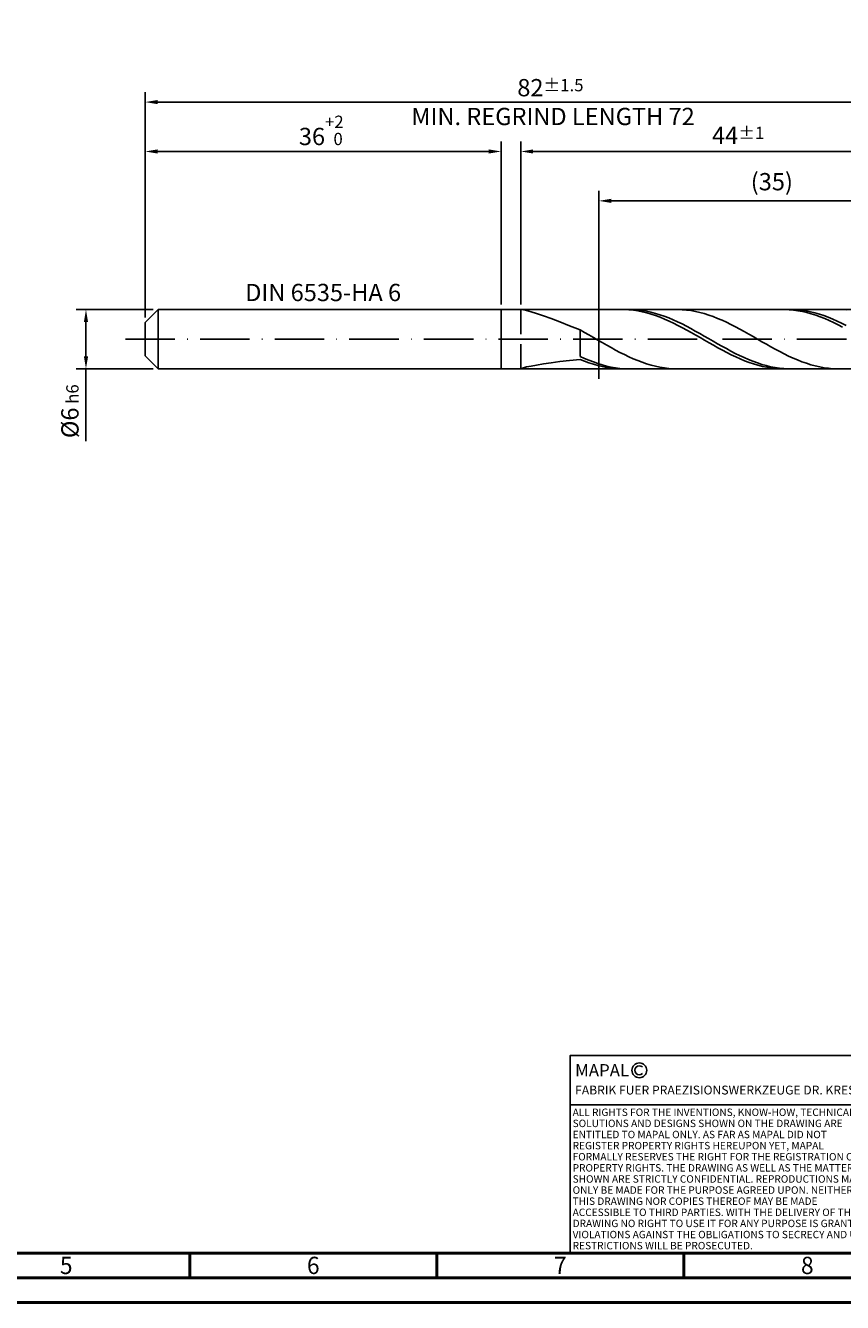
# Model space of a CAD drawing. Units: millimetres. Extents: x -238 to 356, y -196 to 225.
# Drawn here: x -24 to 141, y -195 to 63 of the extents above; entities that cross this region are included whole.
import ezdxf
from ezdxf.enums import TextEntityAlignment as Align

# ---------------------------------------------------------------- set-up
doc = ezdxf.new("R2010")
doc.units = ezdxf.units.MM
doc.linetypes.add('GEN3', pattern=[6.25, 5, -1.25])
doc.linetypes.add('GEN7', pattern=[15, 10, -2.5, 0, -2.5])
doc.layers.get('0').update_dxf_attribs({"linetype": 'CONTINUOUS'})
doc.layers.get('DEFPOINTS').update_dxf_attribs({"linetype": 'CONTINUOUS'})
for name, color, linetype in [('AM_0', 7, 'CONTINUOUS'), ('AM_3', 6, 'GEN3'), ('AM_4', 3, 'CONTINUOUS'), ('AM_5', 3, 'CONTINUOUS'), ('AM_6', 2, 'CONTINUOUS'), ('AM_7', 4, 'GEN7')]:
    doc.layers.add(name, color=color, linetype=linetype)
doc.layers.add('AM_BOR', color=7, linetype='CONTINUOUS', lineweight=50)
doc.styles.get("Standard").update_dxf_attribs({"font": 'ISOCP.SHX'})
doc.dimstyles.get("Standard").update_dxf_attribs({"dimtxt": 3.5, "dimasz": 2.5, "dimexe": 2, "dimexo": 1, "dimgap": 1.5, "dimtad": 1, "dimdsep": 46, "dimtxsty": 'STANDARD', "dimcen": -2, "dimclrt": 2, "dimazin": 2, "dimtp": 0.1, "dimtm": 0.1, "dimtfac": 1, "dimtmove": 0, "dimatfit": 3, "dimfxl": 1, "dimarcsym": 0})

# ---------------------------------------------------------------- blocks, each defined once
blk = doc.blocks.new('A2')
at = {"layer": 'AM_BOR', "color": 1}
for p, q in [((247, 10), (247, 5)), ((297, 5), (297, 10)), ((347, 10), (347, 5))]:
    blk.add_line(p, q, dxfattribs=at)
for points in [[(0, 0), (594, 0), (594, 420), (0, 420)], [(10, 410), (10, 10), (584, 10), (584, 410)]]:
    blk.add_lwpolyline(points, close=True, dxfattribs=at)
at = {"layer": 'AM_BOR', "color": 7}
blk.add_lwpolyline([(5, 5), (589, 5), (589, 415), (5, 415)], close=True, dxfattribs=at)
at = {"layer": 'AM_BOR', "color": 2, "width": 0.964286}
for s, p in [('5', (222, 7.5)), ('6', (272, 7.5)), ('7', (322, 7.5)), ('8', (372, 7.5))]:
    blk.add_text(s, height=3.5, dxfattribs=at).set_placement(p, align=Align.MIDDLE_CENTER)
blk = doc.blocks.new('*U16')
at = {"layer": 'AM_0', "linetype": 'Continuous'}
blk.add_line((0, 30), (-70, 30), dxfattribs=at)
at = {"layer": 'AM_0'}
blk.add_lwpolyline([(-70, 0), (0, 0), (0, 40), (-70, 40)], close=True, dxfattribs=at)
at = {"layer": 'AM_4', "linetype": 'Continuous'}
blk.add_circle((-56, 37), 1.5, dxfattribs=at)
blk.add_arc((-56, 37), 0.915, 48.0077, 311.9923, dxfattribs=at)
at = {"layer": 'AM_6', "linetype": 'Continuous'}
for s, height, p in [('MAPAL', 2.5, (-69, 35.75)), ('FABRIK FUER PRAEZISIONSWERKZEUGE DR. KRESS KG', 1.8, (-69, 32.1))]:
    blk.add_text(s, height=height, dxfattribs=at).set_placement(p)
at = {"layer": 'AM_6', "color": 2, "linetype": 'Continuous'}
for s, p in [('ALL RIGHTS FOR THE INVENTIONS, KNOW-HOW, TECHNICAL ', (-69.5, 27.75)), ('SOLUTIONS AND DESIGNS SHOWN ON THE DRAWING ARE ', (-69.5, 25.5)), ('ENTITLED TO MAPAL ONLY. AS FAR AS MAPAL DID NOT ', (-69.5, 23.25)), ('REGISTER PROPERTY RIGHTS HEREUPON YET, MAPAL ', (-69.5, 21)), ('FORMALLY RESERVES THE RIGHT FOR THE REGISTRATION OF ', (-69.5, 18.75)), ('SHOWN ARE STRICTLY CONFIDENTIAL. REPRODUCTIONS MAY ', (-69.5, 14.25)), ('PROPERTY RIGHTS. THE DRAWING AS WELL AS THE MATTERS ', (-69.5, 16.5)), ('ONLY BE MADE FOR THE PURPOSE AGREED UPON. NEITHER ', (-69.5, 12)), ('THIS DRAWING NOR COPIES THEREOF MAY BE MADE ', (-69.5, 9.75)), ('ACCESSIBLE TO THIRD PARTIES. WITH THE DELIVERY OF THIS ', (-69.5, 7.5)), ('DRAWING NO RIGHT TO USE IT FOR ANY PURPOSE IS GRANTED. ', (-69.5, 5.25)), ('VIOLATIONS AGAINST THE OBLIGATIONS TO SECRECY AND USE ', (-69.5, 3)), ('RESTRICTIONS WILL BE PROSECUTED.', (-69.5, 0.75))]:
    blk.add_text(s, height=1.5, dxfattribs=at).set_placement(p)
blk = doc.blocks.new('MAPAL_FRAME-Model')
for name, p in [('A2', (0, 0)), ('*U16', (394, 10))]:
    blk.add_blockref(name, p)
blk = doc.blocks.new('*D44')
at = {"layer": 'AM_5', "color": 0, "lineweight": -2}
for p, q in [((1.6, 6), (-14, 6)), ((-12, 3.5), (-12, -3.5)), ((1.6, -6), (-14, -6)), ((-12, -6), (-12, -20.67))]:
    blk.add_line(p, q, dxfattribs=at)
at = {"layer": 'AM_5', "color": 0}
for points in [[(-11.58, 3.5), (-12.42, 3.5), (-12, 6)], [(-12.42, -3.5), (-11.58, -3.5), (-12, -6)]]:
    blk.add_solid(points, dxfattribs=at)
at = {"layer": 'DEFPOINTS', "color": 0}
for p in [(2.6, 6), (-12, -6), (2.6, -6)]:
    blk.add_point(p, dxfattribs=at)
at = {"layer": 'AM_5', "color": 2, "insert": (-15.25, -14.58), "char_height": 3.5, "attachment_point": 5, "rotation": 90}
blk.add_mtext('%%c6{}{\\H0.71x;\\C3; h6', dxfattribs=at)
blk = doc.blocks.new('*D45')
at = {"layer": 'AM_5', "color": 0, "lineweight": -2}
for p, q in [((0, 4.4), (0, 40)), ((72, 7), (72, 40)), ((2.5, 38), (69.5, 38))]:
    blk.add_line(p, q, dxfattribs=at)
at = {"layer": 'AM_5', "color": 0}
for points in [[(2.5, 38.42), (2.5, 37.58), (0, 38)], [(69.5, 37.58), (69.5, 38.42), (72, 38)]]:
    blk.add_solid(points, dxfattribs=at)
at = {"layer": 'DEFPOINTS', "color": 0}
for p in [(72, 38), (72, 6), (0, 3.4)]:
    blk.add_point(p, dxfattribs=at)
at = {"layer": 'AM_5', "color": 2, "insert": (36, 42.27), "char_height": 3.5, "attachment_point": 5}
blk.add_mtext('36{}{\\H0.71x;\\C3;\\S+2 ^  0;}', dxfattribs=at)
blk = doc.blocks.new('*D48')
at = {"layer": 'AM_5', "color": 0, "lineweight": -2}
for p, q in [((76, 7), (76, 40)), ((164, 1), (164, 40)), ((161.5, 38), (78.5, 38))]:
    blk.add_line(p, q, dxfattribs=at)
at = {"layer": 'AM_5', "color": 0}
for points in [[(78.5, 38.42), (78.5, 37.58), (76, 38)], [(161.5, 37.58), (161.5, 38.42), (164, 38)]]:
    blk.add_solid(points, dxfattribs=at)
at = {"layer": 'DEFPOINTS', "color": 0}
for p in [(76, 38), (76, 6), (164, 0)]:
    blk.add_point(p, dxfattribs=at)
at = {"layer": 'AM_5', "color": 2, "insert": (120, 41.25), "char_height": 3.5, "attachment_point": 5}
blk.add_mtext('44{}{\\H0.71x;\\C3;%%p1}', dxfattribs=at)
blk = doc.blocks.new('*D50')
at = {"layer": 'AM_5', "color": 0, "lineweight": -2}
for p, q in [((0, 4.4), (0, 50)), ((164, 1), (164, 50)), ((161.5, 48), (2.5, 48))]:
    blk.add_line(p, q, dxfattribs=at)
at = {"layer": 'AM_5', "color": 0}
for points in [[(2.5, 48.42), (2.5, 47.58), (0, 48)], [(161.5, 47.58), (161.5, 48.42), (164, 48)]]:
    blk.add_solid(points, dxfattribs=at)
at = {"layer": 'DEFPOINTS', "color": 0}
for p in [(0, 48), (0, 3.4), (164, 0)]:
    blk.add_point(p, dxfattribs=at)
at = {"layer": 'AM_5', "color": 2, "insert": (82, 48), "char_height": 3.5, "attachment_point": 5}
blk.add_mtext('82{}{\\H0.71x;\\C3%%p1.5}\\P MIN. REGRIND LENGTH 72', dxfattribs=at)
blk = doc.blocks.new('*D51')
at = {"layer": 'AM_5', "color": 0, "lineweight": -2}
for p, q in [((91.82, 7), (91.82, 30)), ((161.82, 7), (161.82, 30)), ((159.32, 28), (94.32, 28))]:
    blk.add_line(p, q, dxfattribs=at)
at = {"layer": 'AM_5', "color": 0}
for points in [[(94.32, 28.42), (94.32, 27.58), (91.82, 28)], [(159.32, 27.58), (159.32, 28.42), (161.82, 28)]]:
    blk.add_solid(points, dxfattribs=at)
at = {"layer": 'DEFPOINTS', "color": 0}
for p in [(91.82, 28), (91.82, 6), (161.82, 6)]:
    blk.add_point(p, dxfattribs=at)
at = {"layer": 'AM_5', "color": 2, "insert": (126.82, 31.43), "char_height": 3.5, "attachment_point": 5}
blk.add_mtext('(35)', dxfattribs=at)

msp = doc.modelspace()

# ---------------------------------------------------------------- linework, layer by layer
at = {"layer": 'AM_0'}
for p, q in [((0, 3.4), (2.6, 6)), ((2.6, 6), (72, 6)), ((2.6, 6), (2.6, 0)), ((72, 6), (72, 0)), ((72, 6), (161.8162, 6)), ((72, 6), (72, 0)), ((76.1312, 5.9963), (76.5235, 5.9341)), ((76.5235, 5.9341), (77.1727, 5.7865)), ((77.1727, 5.7865), (78.0717, 5.5428)), ((78.0717, 5.5428), (79.2109, 5.195)), ((79.2109, 5.195), (80.5782, 4.7379)), ((97.002, 5.9935), (96.1018, 5.9952)), ((97.9022, 5.947), (97.002, 5.9935)), ((98.7665, 5.9795), (97.8693, 6)), ((98.8024, 5.8558), (97.9022, 5.947)), ((99.6637, 5.9145), (98.7665, 5.9795)), ((99.7026, 5.7207), (98.8024, 5.8558)), ((100.5609, 5.8054), (99.6637, 5.9145)), ((100.6028, 5.5428), (99.7026, 5.7207)), ((101.4581, 5.6531), (100.5609, 5.8054)), ((101.503, 5.3232), (100.6028, 5.5428)), ((102.3553, 5.4586), (101.4581, 5.6531)), ((102.4032, 5.0638), (101.503, 5.3232)), ((103.2526, 5.2235), (102.3553, 5.4586)), ((104.1498, 4.9495), (103.2526, 5.2235)), ((107.7604, 5.9994), (106.8622, 5.9841)), ((108.6585, 5.97), (107.7604, 5.9994)), ((109.5567, 5.8959), (108.6585, 5.97)), ((110.4549, 5.7779), (109.5567, 5.8959)), ((111.3531, 5.6167), (110.4549, 5.7779)), ((112.2513, 5.4136), (111.3531, 5.6167)), ((113.1495, 5.1701), (112.2513, 5.4136)), ((114.0477, 4.8879), (113.1495, 5.1701)), ((129.4091, 5.9984), (128.5089, 5.9879)), ((130.3093, 5.9638), (129.4091, 5.9984)), ((131.066, 5.9928), (130.1688, 5.9959)), ((131.2095, 5.8846), (130.3093, 5.9638)), ((131.9632, 5.945), (131.066, 5.9928)), ((132.1097, 5.7612), (131.2095, 5.8846)), ((132.8604, 5.853), (131.9632, 5.945)), ((133.0099, 5.5946), (132.1097, 5.7612)), ((133.7577, 5.7174), (132.8604, 5.853)), ((133.9101, 5.3861), (133.0099, 5.5946)), ((134.6549, 5.5391), (133.7577, 5.7174)), ((134.8103, 5.1371), (133.9101, 5.3861)), ((135.5521, 5.3197), (134.6549, 5.5391)), ((136.4493, 5.0606), (135.5521, 5.3197)), ((140.9937, 5.9853), (140.0955, 5.9992)), ((141.8919, 5.9268), (140.9937, 5.9853)), ((0, 0), (0, 3.4)), ((80.5782, 4.7379), (82.1587, 4.1705)), ((82.1587, 4.1705), (83.9355, 3.4966)), ((83.9355, 3.4966), (85.8896, 2.725)), ((85.8896, 2.725), (88, 1.8702)), ((103.3034, 4.7664), (102.4032, 5.0638)), ((104.2036, 4.4332), (103.3034, 4.7664)), ((105.047, 4.6387), (104.1498, 4.9495)), ((105.1037, 4.0668), (104.2036, 4.4332)), ((105.9442, 4.2932), (105.047, 4.6387)), ((106.0039, 3.6699), (105.1037, 4.0668)), ((106.8414, 3.9158), (105.9442, 4.2932)), ((106.9041, 3.2455), (106.0039, 3.6699)), ((107.7386, 3.5093), (106.8414, 3.9158)), ((107.8043, 2.7967), (106.9041, 3.2455)), ((108.6358, 3.0766), (107.7386, 3.5093)), ((108.7045, 2.327), (107.8043, 2.7967)), ((109.533, 2.6209), (108.6358, 3.0766)), ((110.4302, 2.1458), (109.533, 2.6209)), ((114.9459, 4.5693), (114.0477, 4.8879)), ((115.8441, 4.2166), (114.9459, 4.5693)), ((116.7423, 3.8324), (115.8441, 4.2166)), ((117.6405, 3.4196), (116.7423, 3.8324)), ((118.5387, 2.9812), (117.6405, 3.4196)), ((119.4369, 2.5206), (118.5387, 2.9812)), ((135.7105, 4.8497), (134.8103, 5.1371)), ((136.6107, 4.5259), (135.7105, 4.8497)), ((137.3465, 4.7638), (136.4493, 5.0606)), ((137.5109, 4.1681), (136.6107, 4.5259)), ((138.2437, 4.4315), (137.3465, 4.7638)), ((138.411, 3.7791), (137.5109, 4.1681)), ((139.1409, 4.0662), (138.2437, 4.4315)), ((139.3112, 3.3618), (138.411, 3.7791)), ((140.0381, 3.6706), (139.1409, 4.0662)), ((140.2114, 2.9192), (139.3112, 3.3618)), ((140.9353, 3.2477), (140.0381, 3.6706)), ((141.1116, 2.4548), (140.2114, 2.9192)), ((141.8325, 2.8006), (140.9353, 3.2477)), ((88.8982, 1.3711), (88, 1.8702)), ((88, -3.4741), (88, 1.8702)), ((89.7964, 0.8618), (88.8982, 1.3711)), ((90.6946, 0.346), (89.7964, 0.8618)), ((91.5928, -0.1724), (90.6946, 0.346)), ((109.6047, 1.8398), (108.7045, 2.327)), ((110.5049, 1.3389), (109.6047, 1.8398)), ((111.3274, 1.6546), (110.4302, 2.1458)), ((111.4051, 0.8278), (110.5049, 1.3389)), ((112.2246, 1.1512), (111.3274, 1.6546)), ((112.3053, 0.3106), (111.4051, 0.8278)), ((113.1219, 0.6391), (112.2246, 1.1512)), ((113.2055, -0.2089), (112.3053, 0.3106)), ((114.0191, 0.1223), (113.1219, 0.6391)), ((114.9163, -0.3954), (114.0191, 0.1223)), ((120.3351, 2.0412), (119.4369, 2.5206)), ((121.2333, 1.5465), (120.3351, 2.0412)), ((122.1315, 1.0403), (121.2333, 1.5465)), ((123.0297, 0.5264), (122.1315, 1.0403)), ((123.9279, 0.0085), (123.0297, 0.5264)), ((124.8261, -0.5095), (123.9279, 0.0085)), ((92.491, -0.6894), (91.5928, -0.1724)), ((93.3892, -1.2014), (92.491, -0.6894)), ((94.2874, -1.7043), (93.3892, -1.2014)), ((95.1856, -2.1946), (94.2874, -1.7043)), ((96.0838, -2.6684), (95.1856, -2.1946)), ((114.1057, -0.7269), (113.2055, -0.2089)), ((115.0059, -1.2394), (114.1057, -0.7269)), ((115.8135, -0.9101), (114.9163, -0.3954)), ((115.9061, -1.7427), (115.0059, -1.2394)), ((116.7107, -1.4181), (115.8135, -0.9101)), ((116.8063, -2.2328), (115.9061, -1.7427)), ((117.6079, -1.9155), (116.7107, -1.4181)), ((117.7065, -2.7063), (116.8063, -2.2328)), ((118.5051, -2.3987), (117.6079, -1.9155)), ((119.4023, -2.864), (118.5051, -2.3987)), ((125.7243, -1.0236), (124.8261, -0.5095)), ((126.6225, -1.5302), (125.7243, -1.0236)), ((127.5207, -2.0252), (126.6225, -1.5302)), ((128.4189, -2.5052), (127.5207, -2.0252)), ((129.3171, -2.9665), (128.4189, -2.5052)), ((79.2109, -5.2282), (80.5782, -5.0069)), ((80.5782, -5.0069), (82.1587, -4.7792)), ((82.1587, -4.7792), (83.9355, -4.5494)), ((83.9355, -4.5494), (85.8896, -4.3205)), ((85.8896, -4.3205), (88, -4.0943)), ((88.8972, -3.8829), (88, -3.4741)), ((88.9002, -4.4584), (88, -4.0943)), ((89.7944, -4.2629), (88.8972, -3.8829)), ((89.8004, -4.789), (88.9002, -4.4584)), ((90.6916, -4.6111), (89.7944, -4.2629)), ((90.7006, -5.0838), (89.8004, -4.789)), ((91.5888, -4.9249), (90.6916, -4.6111)), ((91.6008, -5.3404), (90.7006, -5.0838)), ((92.486, -5.2021), (91.5888, -4.9249)), ((96.982, -3.1223), (96.0838, -2.6684)), ((97.8802, -3.553), (96.982, -3.1223)), ((98.7784, -3.957), (97.8802, -3.553)), ((99.6766, -4.3316), (98.7784, -3.957)), ((100.5748, -4.6738), (99.6766, -4.3316)), ((101.473, -4.9812), (100.5748, -4.6738)), ((102.3712, -5.2513), (101.473, -4.9812)), ((118.6067, -3.1594), (117.7065, -2.7063)), ((119.5069, -3.5888), (118.6067, -3.1594)), ((120.2995, -3.3079), (119.4023, -2.864)), ((120.4071, -3.9914), (119.5069, -3.5888)), ((121.1967, -3.7272), (120.2995, -3.3079)), ((121.3073, -4.364), (120.4071, -3.9914)), ((122.0939, -4.1188), (121.1967, -3.7272)), ((122.2075, -4.7038), (121.3073, -4.364)), ((122.9911, -4.4796), (122.0939, -4.1188)), ((123.1077, -5.0084), (122.2075, -4.7038)), ((123.8884, -4.8071), (122.9911, -4.4796)), ((124.0079, -5.2755), (123.1077, -5.0084)), ((124.7856, -5.0988), (123.8884, -4.8071)), ((125.6828, -5.3525), (124.7856, -5.0988)), ((130.2153, -3.4056), (129.3171, -2.9665)), ((131.1135, -3.8193), (130.2153, -3.4056)), ((132.0117, -4.2045), (131.1135, -3.8193)), ((132.9099, -4.5583), (132.0117, -4.2045)), ((133.8081, -4.8781), (132.9099, -4.5583)), ((134.7063, -5.1614), (133.8081, -4.8781)), ((135.6045, -5.4063), (134.7063, -5.1614)), ((76, -5.9846), (76.1312, -5.9113)), ((76.1312, -5.9113), (76.5235, -5.7883)), ((76.5235, -5.7883), (77.1727, -5.6269)), ((77.1727, -5.6269), (78.0717, -5.4373)), ((78.0717, -5.4373), (79.2109, -5.2282)), ((92.501, -5.557), (91.6008, -5.3404)), ((93.3833, -5.4405), (92.486, -5.2021)), ((93.4012, -5.7319), (92.501, -5.557)), ((94.2805, -5.6384), (93.3833, -5.4405)), ((94.3014, -5.8639), (93.4012, -5.7319)), ((95.1777, -5.7943), (94.2805, -5.6384)), ((95.2016, -5.9518), (94.3014, -5.8639)), ((96.0749, -5.907), (95.1777, -5.7943)), ((96.1018, -5.9952), (95.2016, -5.9518)), ((96.9721, -5.9757), (96.0749, -5.907)), ((97.8693, -6), (96.9721, -5.9757)), ((103.2694, -5.4822), (102.3712, -5.2513)), ((104.1676, -5.6722), (103.2694, -5.4822)), ((105.0658, -5.8199), (104.1676, -5.6722)), ((105.964, -5.9241), (105.0658, -5.8199)), ((106.8622, -5.9841), (105.964, -5.9241)), ((124.9081, -5.503), (124.0079, -5.2755)), ((125.8083, -5.6892), (124.9081, -5.503)), ((126.58, -5.5664), (125.6828, -5.3525)), ((126.7085, -5.8328), (125.8083, -5.6892)), ((127.4772, -5.7388), (126.58, -5.5664)), ((127.6087, -5.9326), (126.7085, -5.8328)), ((128.3744, -5.8684), (127.4772, -5.7388)), ((128.5089, -5.9879), (127.6087, -5.9326)), ((129.2716, -5.9543), (128.3744, -5.8684)), ((130.1688, -5.9959), (129.2716, -5.9543)), ((136.5027, -5.6107), (135.6045, -5.4063)), ((137.4009, -5.7733), (136.5027, -5.6107)), ((138.2991, -5.8928), (137.4009, -5.7733)), ((139.1973, -5.9683), (138.2991, -5.8928)), ((140.0955, -5.9992), (139.1973, -5.9683))]:
    msp.add_line(p, q, dxfattribs=at)
at = {"layer": 'AM_0', "extrusion": (0, 0, -1)}
for p, q in [((0, 0), (0, -3.4)), ((2.6, -6), (2.6, 0)), ((72, -6), (72, 0)), ((72, -6), (72, 0)), ((0, -3.4), (2.6, -6)), ((2.6, -6), (72, -6)), ((72, -6), (161.8162, -6))]:
    msp.add_line(p, q, dxfattribs=at)
at = {"layer": 'AM_3'}
for p, q in [((91.8162, 8), (91.8162, -8)), ((76, 6), (76, 0))]:
    msp.add_line(p, q, dxfattribs=at)
at = {"layer": 'AM_3', "extrusion": (0, 0, -1)}
for p, q in [((91.8162, -8), (91.8162, 8)), ((76, -6), (76, 0))]:
    msp.add_line(p, q, dxfattribs=at)
at = {"layer": 'AM_7'}
msp.add_line((-4, 0), (168, 0), dxfattribs=at)

# ---------------------------------------------------------------- block references
at = {"layer": 'AM_0'}
msp.add_blockref('MAPAL_FRAME-Model', (-238, -195), dxfattribs=at)

# ---------------------------------------------------------------- texts
at = {"layer": 'AM_6', "insert": (36, 9), "char_height": 3.5, "width": 50, "attachment_point": 5}
msp.add_mtext('DIN 6535-HA 6', dxfattribs=at)

# ---------------------------------------------------------------- dimensions: what is measured, and where the dimension line sits
at = {"layer": 'AM_5'}
for base, p1, p2, text, picture, middle in [((0, 48), (164, 0), (0, 3.4), '<>{}{\\H0.71x;\\C3%%p1.5}\\X MIN. REGRIND LENGTH 72', '*D50', (82, 48)), ((76, 38), (164, 0), (76, 6), '<>{}{\\H0.71x;\\C3;%%p1}', '*D48', (120, 38)), ((91.8162, 28), (161.8162, 6), (91.8162, 6), '(35)', '*D51', (126.8162, 28))]:
    dim = msp.add_linear_dim(base=base, p1=p1, p2=p2, text=text, dimstyle='STANDARD', override={"dimdec": 3, "dimlfac": 0.5, "dimtp": 0.01}, dxfattribs=at)
    dim.commit()
    dim.dimension.update_dxf_attribs({"geometry": picture, "text_midpoint": middle, "dimtype": 160})
dim = msp.add_linear_dim(base=(72, 38), p1=(0, 3.4), p2=(72, 6), text='<>{}{\\H0.71x;\\C3;\\S+2 ^  0;}', dimstyle='STANDARD', override={"dimdec": 3, "dimlfac": 0.5, "dimtp": 0.01}, dxfattribs=at)
dim.commit()
dim.dimension.update_dxf_attribs({"geometry": '*D45', "text_midpoint": (36, 42.2696)})
dim = msp.add_linear_dim(base=(-12, -6), p1=(2.6, 6), p2=(2.6, -6), angle=90, text='%%c<>{}{\\H0.71x;\\C3; h6', dimstyle='STANDARD', override={"dimdec": 3, "dimlfac": 0.5, "dimtp": 0.01}, dxfattribs=at)
dim.commit()
dim.dimension.update_dxf_attribs({"geometry": '*D44', "text_midpoint": (-15.2506, -14.5833)})

doc.saveas('drawing.dxf')
